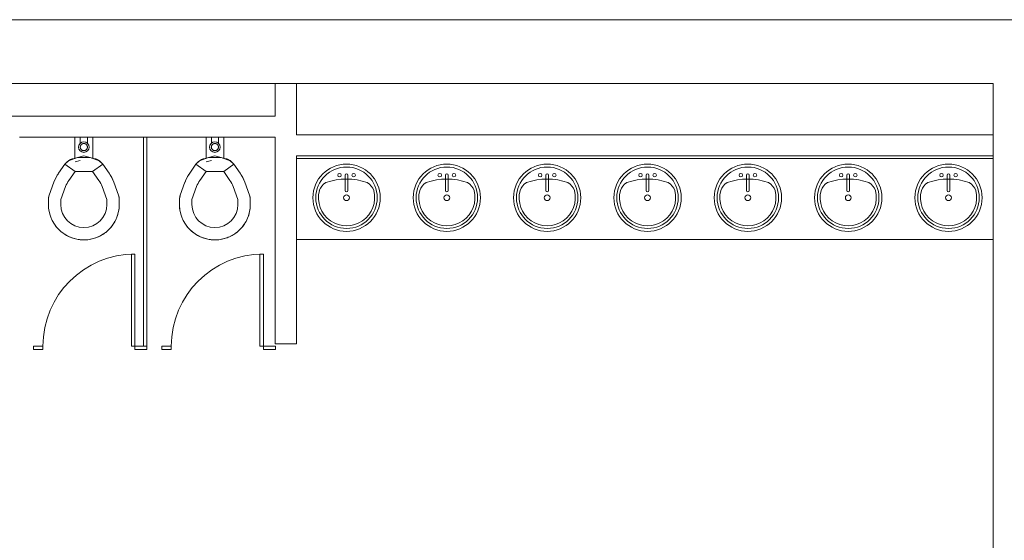
# Model space of a CAD drawing. Extents: x -4599 to 12320, y -1468 to 15626.
# Drawn here: x 6365 to 6643, y 14597 to 14744 of the extents above; entities that cross this region are included whole.
import ezdxf

# ---------------------------------------------------------------- set-up
doc = ezdxf.new("R2010")
doc.units = 0
doc.header["$LTSCALE"] = 48
doc.header["$MEASUREMENT"] = 0
doc.layers.add('MC-BLDG Shell', color=7, linetype='Continuous', lineweight=0)

# ---------------------------------------------------------------- blocks, each defined once
blk = doc.blocks.new('MC-Exh-Bldg Shell')
at = {"layer": 'MC-BLDG Shell', "lineweight": 0}
for p, q in [((6658.1, 14743.74), (5706.1, 14743.74)), ((5848.1, 14725.74), (6640.1, 14725.74)), ((6437.35, 14725.74), (6437.35, 14716.52)), ((6443.35, 14711.24), (6443.35, 14725.74)), ((6640.1, 14725.74), (6640.1, 14582.56)), ((6437.35, 14716.52), (6060.51, 14716.52)), ((6640.1, 14711.24), (6443.35, 14711.24)), ((6365.16, 14710.52), (6400.16, 14710.52)), ((6401.16, 14710.52), (6437.35, 14710.52)), ((6437.35, 14710.52), (6437.35, 14652.14)), ((6443.35, 14652.14), (6443.35, 14705.24)), ((6443.35, 14705.24), (6640.1, 14705.24)), ((6437.35, 14652.14), (6443.35, 14652.14))]:
    blk.add_line(p, q, dxfattribs=at)
at = {"layer": 'MC-BLDG Shell'}
for p, q in [((6380.85, 14704.54), (6380.85, 14710.52)), ((6382.35, 14710.52), (6382.35, 14708.79)), ((6382.63, 14708.44), (6382.6, 14708.41)), ((6382.66, 14708.47), (6382.63, 14708.44)), ((6382.69, 14708.5), (6382.66, 14708.47)), ((6382.72, 14708.53), (6382.69, 14708.5)), ((6382.75, 14708.55), (6382.72, 14708.53)), ((6382.78, 14708.57), (6382.75, 14708.55)), ((6382.82, 14708.6), (6382.78, 14708.57)), ((6382.85, 14708.62), (6382.82, 14708.6)), ((6382.89, 14708.64), (6382.85, 14708.62)), ((6382.92, 14708.65), (6382.89, 14708.64)), ((6382.96, 14708.67), (6382.92, 14708.65)), ((6383, 14708.69), (6382.96, 14708.67)), ((6383.03, 14708.7), (6383, 14708.69)), ((6383.07, 14708.71), (6383.03, 14708.7)), ((6383.11, 14708.72), (6383.07, 14708.71)), ((6383.15, 14708.73), (6383.11, 14708.72)), ((6383.19, 14708.74), (6383.15, 14708.73)), ((6383.23, 14708.74), (6383.19, 14708.74)), ((6383.27, 14708.75), (6383.23, 14708.74)), ((6383.31, 14708.75), (6383.27, 14708.75)), ((6383.35, 14708.75), (6383.31, 14708.75)), ((6383.37, 14708.75), (6383.35, 14708.75)), ((6383.41, 14708.75), (6383.37, 14708.75)), ((6383.45, 14708.74), (6383.41, 14708.75)), ((6383.49, 14708.74), (6383.45, 14708.74)), ((6383.53, 14708.73), (6383.49, 14708.74)), ((6383.57, 14708.73), (6383.53, 14708.73)), ((6383.61, 14708.72), (6383.57, 14708.73)), ((6383.65, 14708.7), (6383.61, 14708.72)), ((6383.69, 14708.69), (6383.65, 14708.7)), ((6383.73, 14708.68), (6383.69, 14708.69)), ((6383.76, 14708.66), (6383.73, 14708.68)), ((6383.8, 14708.64), (6383.76, 14708.66)), ((6383.84, 14708.63), (6383.8, 14708.64)), ((6383.87, 14708.61), (6383.84, 14708.63)), ((6383.91, 14708.58), (6383.87, 14708.61)), ((6383.94, 14708.56), (6383.91, 14708.58)), ((6383.97, 14708.54), (6383.94, 14708.56)), ((6384, 14708.51), (6383.97, 14708.54)), ((6384.03, 14708.49), (6384, 14708.51)), ((6384.06, 14708.46), (6384.03, 14708.49)), ((6384.09, 14708.43), (6384.06, 14708.46)), ((6384.35, 14708.79), (6384.35, 14710.52)), ((6385.85, 14710.52), (6385.85, 14704.54)), ((6400.16, 14710.52), (6400.16, 14651.52)), ((6401.16, 14710.52), (6400.16, 14710.52)), ((6401.16, 14651.52), (6401.16, 14710.52)), ((6417.85, 14704.54), (6417.85, 14710.52)), ((6419.35, 14710.52), (6419.35, 14708.79)), ((6419.63, 14708.44), (6419.6, 14708.41)), ((6419.66, 14708.47), (6419.63, 14708.44)), ((6419.69, 14708.5), (6419.66, 14708.47)), ((6419.72, 14708.53), (6419.69, 14708.5)), ((6419.75, 14708.55), (6419.72, 14708.53)), ((6419.78, 14708.57), (6419.75, 14708.55)), ((6419.82, 14708.6), (6419.78, 14708.57)), ((6419.85, 14708.62), (6419.82, 14708.6)), ((6419.89, 14708.64), (6419.85, 14708.62)), ((6419.92, 14708.65), (6419.89, 14708.64)), ((6419.96, 14708.67), (6419.92, 14708.65)), ((6420, 14708.69), (6419.96, 14708.67)), ((6420.03, 14708.7), (6420, 14708.69)), ((6420.07, 14708.71), (6420.03, 14708.7)), ((6420.11, 14708.72), (6420.07, 14708.71)), ((6420.15, 14708.73), (6420.11, 14708.72)), ((6420.19, 14708.74), (6420.15, 14708.73)), ((6420.23, 14708.74), (6420.19, 14708.74)), ((6420.27, 14708.75), (6420.23, 14708.74)), ((6420.31, 14708.75), (6420.27, 14708.75)), ((6420.35, 14708.75), (6420.31, 14708.75)), ((6420.37, 14708.75), (6420.35, 14708.75)), ((6420.41, 14708.75), (6420.37, 14708.75)), ((6420.45, 14708.74), (6420.41, 14708.75)), ((6420.49, 14708.74), (6420.45, 14708.74)), ((6420.53, 14708.73), (6420.49, 14708.74)), ((6420.57, 14708.73), (6420.53, 14708.73)), ((6420.61, 14708.72), (6420.57, 14708.73)), ((6420.65, 14708.7), (6420.61, 14708.72)), ((6420.69, 14708.69), (6420.65, 14708.7)), ((6420.73, 14708.68), (6420.69, 14708.69)), ((6420.76, 14708.66), (6420.73, 14708.68)), ((6420.8, 14708.64), (6420.76, 14708.66)), ((6420.84, 14708.63), (6420.8, 14708.64)), ((6420.87, 14708.61), (6420.84, 14708.63)), ((6420.91, 14708.58), (6420.87, 14708.61)), ((6420.94, 14708.56), (6420.91, 14708.58)), ((6420.97, 14708.54), (6420.94, 14708.56)), ((6421, 14708.51), (6420.97, 14708.54)), ((6421.03, 14708.49), (6421, 14708.51)), ((6421.06, 14708.46), (6421.03, 14708.49)), ((6421.09, 14708.43), (6421.06, 14708.46)), ((6421.35, 14708.79), (6421.35, 14710.52)), ((6422.85, 14710.52), (6422.85, 14704.54)), ((6382.35, 14707.83), (6382.34, 14707.79)), ((6382.34, 14707.79), (6382.34, 14707.75)), ((6382.34, 14707.75), (6382.34, 14707.71)), ((6382.34, 14707.71), (6382.35, 14707.67)), ((6382.36, 14707.91), (6382.35, 14707.87)), ((6382.35, 14707.87), (6382.35, 14707.83)), ((6382.35, 14707.67), (6382.35, 14707.63)), ((6382.35, 14707.63), (6382.35, 14707.59)), ((6382.35, 14707.59), (6382.36, 14707.55)), ((6382.37, 14707.95), (6382.36, 14707.91)), ((6382.36, 14707.55), (6382.37, 14707.51)), ((6382.38, 14707.99), (6382.37, 14707.95)), ((6382.37, 14707.51), (6382.38, 14707.47)), ((6382.39, 14708.03), (6382.38, 14707.99)), ((6382.38, 14707.47), (6382.39, 14707.43)), ((6382.4, 14708.07), (6382.39, 14708.03)), ((6382.39, 14707.43), (6382.4, 14707.4)), ((6382.41, 14708.11), (6382.4, 14708.07)), ((6382.4, 14707.4), (6382.42, 14707.36)), ((6382.43, 14708.14), (6382.41, 14708.11)), ((6382.42, 14707.36), (6382.43, 14707.32)), ((6382.44, 14708.18), (6382.43, 14708.14)), ((6382.43, 14707.32), (6382.45, 14707.29)), ((6382.46, 14708.22), (6382.44, 14708.18)), ((6382.45, 14707.29), (6382.47, 14707.25)), ((6382.48, 14708.25), (6382.46, 14708.22)), ((6382.47, 14707.25), (6382.49, 14707.21)), ((6382.5, 14708.29), (6382.48, 14708.25)), ((6382.49, 14707.21), (6382.51, 14707.18)), ((6382.53, 14708.32), (6382.5, 14708.29)), ((6382.51, 14707.18), (6382.54, 14707.15)), ((6382.55, 14708.35), (6382.53, 14708.32)), ((6382.54, 14707.15), (6382.56, 14707.12)), ((6382.57, 14708.38), (6382.55, 14708.35)), ((6382.56, 14707.12), (6382.59, 14707.08)), ((6382.6, 14708.41), (6382.57, 14708.38)), ((6382.59, 14707.08), (6382.61, 14707.05)), ((6382.61, 14707.05), (6382.64, 14707.03)), ((6382.64, 14707.03), (6382.67, 14707)), ((6382.67, 14707), (6382.7, 14706.97)), ((6382.7, 14706.97), (6382.73, 14706.95)), ((6382.73, 14706.95), (6382.76, 14706.92)), ((6382.76, 14706.92), (6382.8, 14706.9)), ((6382.8, 14706.9), (6382.83, 14706.88)), ((6382.83, 14706.88), (6382.87, 14706.86)), ((6382.87, 14706.86), (6382.9, 14706.84)), ((6382.9, 14706.84), (6382.94, 14706.82)), ((6382.94, 14706.82), (6382.98, 14706.81)), ((6382.98, 14706.81), (6383.01, 14706.79)), ((6383.01, 14706.79), (6383.05, 14706.78)), ((6383.05, 14706.78), (6383.09, 14706.77)), ((6383.09, 14706.77), (6383.13, 14706.76)), ((6383.13, 14706.76), (6383.17, 14706.75)), ((6383.17, 14706.75), (6383.21, 14706.74)), ((6383.21, 14706.74), (6383.25, 14706.74)), ((6383.25, 14706.74), (6383.29, 14706.73)), ((6383.29, 14706.73), (6383.33, 14706.73)), ((6383.33, 14706.73), (6383.35, 14706.73)), ((6383.35, 14706.73), (6383.39, 14706.73)), ((6383.39, 14706.73), (6383.43, 14706.74)), ((6383.43, 14706.74), (6383.47, 14706.74)), ((6383.47, 14706.74), (6383.51, 14706.75)), ((6383.51, 14706.75), (6383.55, 14706.75)), ((6383.55, 14706.75), (6383.59, 14706.76)), ((6383.59, 14706.76), (6383.63, 14706.77)), ((6383.63, 14706.77), (6383.67, 14706.78)), ((6383.67, 14706.78), (6383.71, 14706.8)), ((6383.71, 14706.8), (6383.74, 14706.81)), ((6383.74, 14706.81), (6383.78, 14706.83)), ((6383.78, 14706.83), (6383.82, 14706.85)), ((6383.82, 14706.85), (6383.85, 14706.87)), ((6383.85, 14706.87), (6383.89, 14706.89)), ((6383.89, 14706.89), (6383.92, 14706.91)), ((6383.92, 14706.91), (6383.95, 14706.93)), ((6383.95, 14706.93), (6383.99, 14706.96)), ((6383.99, 14706.96), (6384.02, 14706.98)), ((6384.02, 14706.98), (6384.05, 14707.01)), ((6384.05, 14707.01), (6384.08, 14707.04)), ((6384.08, 14707.04), (6384.1, 14707.07)), ((6384.12, 14708.4), (6384.09, 14708.43)), ((6384.1, 14707.07), (6384.13, 14707.1)), ((6384.14, 14708.37), (6384.12, 14708.4)), ((6384.13, 14707.1), (6384.15, 14707.13)), ((6384.17, 14708.33), (6384.14, 14708.37)), ((6384.15, 14707.13), (6384.18, 14707.16)), ((6384.19, 14708.3), (6384.17, 14708.33)), ((6384.18, 14707.16), (6384.2, 14707.2)), ((6384.21, 14708.27), (6384.19, 14708.3)), ((6384.2, 14707.2), (6384.22, 14707.23)), ((6384.23, 14708.23), (6384.21, 14708.27)), ((6384.22, 14707.23), (6384.24, 14707.27)), ((6384.25, 14708.2), (6384.23, 14708.23)), ((6384.24, 14707.27), (6384.26, 14707.3)), ((6384.27, 14708.16), (6384.25, 14708.2)), ((6384.26, 14707.3), (6384.28, 14707.34)), ((6384.29, 14708.12), (6384.27, 14708.16)), ((6384.28, 14707.34), (6384.29, 14707.38)), ((6384.3, 14708.09), (6384.29, 14708.12)), ((6384.29, 14707.38), (6384.31, 14707.41)), ((6384.31, 14708.05), (6384.3, 14708.09)), ((6384.32, 14708.01), (6384.31, 14708.05)), ((6384.31, 14707.41), (6384.32, 14707.45)), ((6384.33, 14707.97), (6384.32, 14708.01)), ((6384.32, 14707.45), (6384.33, 14707.49)), ((6384.34, 14707.93), (6384.33, 14707.97)), ((6384.33, 14707.49), (6384.34, 14707.53)), ((6384.35, 14707.89), (6384.34, 14707.93)), ((6384.34, 14707.53), (6384.35, 14707.57)), ((6384.35, 14707.85), (6384.35, 14707.89)), ((6384.36, 14707.81), (6384.35, 14707.85)), ((6384.35, 14707.61), (6384.36, 14707.65)), ((6384.35, 14707.57), (6384.35, 14707.61)), ((6384.36, 14707.77), (6384.36, 14707.81)), ((6384.36, 14707.73), (6384.36, 14707.77)), ((6384.36, 14707.69), (6384.36, 14707.73)), ((6384.36, 14707.65), (6384.36, 14707.69)), ((6419.35, 14707.83), (6419.34, 14707.79)), ((6419.34, 14707.79), (6419.34, 14707.75)), ((6419.34, 14707.75), (6419.34, 14707.71)), ((6419.34, 14707.71), (6419.35, 14707.67)), ((6419.36, 14707.91), (6419.35, 14707.87)), ((6419.35, 14707.87), (6419.35, 14707.83)), ((6419.35, 14707.67), (6419.35, 14707.63)), ((6419.35, 14707.63), (6419.35, 14707.59)), ((6419.35, 14707.59), (6419.36, 14707.55)), ((6419.37, 14707.95), (6419.36, 14707.91)), ((6419.36, 14707.55), (6419.37, 14707.51)), ((6419.38, 14707.99), (6419.37, 14707.95)), ((6419.37, 14707.51), (6419.38, 14707.47)), ((6419.39, 14708.03), (6419.38, 14707.99)), ((6419.38, 14707.47), (6419.39, 14707.43)), ((6419.4, 14708.07), (6419.39, 14708.03)), ((6419.39, 14707.43), (6419.4, 14707.4)), ((6419.41, 14708.11), (6419.4, 14708.07)), ((6419.4, 14707.4), (6419.42, 14707.36)), ((6419.43, 14708.14), (6419.41, 14708.11)), ((6419.42, 14707.36), (6419.43, 14707.32)), ((6419.44, 14708.18), (6419.43, 14708.14)), ((6419.43, 14707.32), (6419.45, 14707.29)), ((6419.46, 14708.22), (6419.44, 14708.18)), ((6419.45, 14707.29), (6419.47, 14707.25)), ((6419.48, 14708.25), (6419.46, 14708.22)), ((6419.47, 14707.25), (6419.49, 14707.21)), ((6419.5, 14708.29), (6419.48, 14708.25)), ((6419.49, 14707.21), (6419.51, 14707.18)), ((6419.53, 14708.32), (6419.5, 14708.29)), ((6419.51, 14707.18), (6419.54, 14707.15)), ((6419.55, 14708.35), (6419.53, 14708.32)), ((6419.54, 14707.15), (6419.56, 14707.12)), ((6419.57, 14708.38), (6419.55, 14708.35)), ((6419.56, 14707.12), (6419.59, 14707.08)), ((6419.6, 14708.41), (6419.57, 14708.38)), ((6419.59, 14707.08), (6419.61, 14707.05)), ((6419.61, 14707.05), (6419.64, 14707.03)), ((6419.64, 14707.03), (6419.67, 14707)), ((6419.67, 14707), (6419.7, 14706.97)), ((6419.7, 14706.97), (6419.73, 14706.95)), ((6419.73, 14706.95), (6419.76, 14706.92)), ((6419.76, 14706.92), (6419.8, 14706.9)), ((6419.8, 14706.9), (6419.83, 14706.88)), ((6419.83, 14706.88), (6419.87, 14706.86)), ((6419.87, 14706.86), (6419.9, 14706.84)), ((6419.9, 14706.84), (6419.94, 14706.82)), ((6419.94, 14706.82), (6419.98, 14706.81)), ((6419.98, 14706.81), (6420.01, 14706.79)), ((6420.01, 14706.79), (6420.05, 14706.78)), ((6420.05, 14706.78), (6420.09, 14706.77)), ((6420.09, 14706.77), (6420.13, 14706.76)), ((6420.13, 14706.76), (6420.17, 14706.75)), ((6420.17, 14706.75), (6420.21, 14706.74)), ((6420.21, 14706.74), (6420.25, 14706.74)), ((6420.25, 14706.74), (6420.29, 14706.73)), ((6420.29, 14706.73), (6420.33, 14706.73)), ((6420.33, 14706.73), (6420.35, 14706.73)), ((6420.35, 14706.73), (6420.39, 14706.73)), ((6420.39, 14706.73), (6420.43, 14706.74)), ((6420.43, 14706.74), (6420.47, 14706.74)), ((6420.47, 14706.74), (6420.51, 14706.75)), ((6420.51, 14706.75), (6420.55, 14706.75)), ((6420.55, 14706.75), (6420.59, 14706.76)), ((6420.59, 14706.76), (6420.63, 14706.77)), ((6420.63, 14706.77), (6420.67, 14706.78)), ((6420.67, 14706.78), (6420.71, 14706.8)), ((6420.71, 14706.8), (6420.74, 14706.81)), ((6420.74, 14706.81), (6420.78, 14706.83)), ((6420.78, 14706.83), (6420.82, 14706.85)), ((6420.82, 14706.85), (6420.85, 14706.87)), ((6420.85, 14706.87), (6420.89, 14706.89)), ((6420.89, 14706.89), (6420.92, 14706.91)), ((6420.92, 14706.91), (6420.95, 14706.93)), ((6420.95, 14706.93), (6420.99, 14706.96)), ((6420.99, 14706.96), (6421.02, 14706.98)), ((6421.02, 14706.98), (6421.05, 14707.01)), ((6421.05, 14707.01), (6421.08, 14707.04)), ((6421.08, 14707.04), (6421.1, 14707.07)), ((6421.12, 14708.4), (6421.09, 14708.43)), ((6421.1, 14707.07), (6421.13, 14707.1)), ((6421.14, 14708.37), (6421.12, 14708.4)), ((6421.13, 14707.1), (6421.15, 14707.13)), ((6421.17, 14708.33), (6421.14, 14708.37)), ((6421.15, 14707.13), (6421.18, 14707.16)), ((6421.19, 14708.3), (6421.17, 14708.33)), ((6421.18, 14707.16), (6421.2, 14707.2)), ((6421.21, 14708.27), (6421.19, 14708.3)), ((6421.2, 14707.2), (6421.22, 14707.23)), ((6421.23, 14708.23), (6421.21, 14708.27)), ((6421.22, 14707.23), (6421.24, 14707.27)), ((6421.25, 14708.2), (6421.23, 14708.23)), ((6421.24, 14707.27), (6421.26, 14707.3)), ((6421.27, 14708.16), (6421.25, 14708.2)), ((6421.26, 14707.3), (6421.28, 14707.34)), ((6421.29, 14708.12), (6421.27, 14708.16)), ((6421.28, 14707.34), (6421.29, 14707.38)), ((6421.3, 14708.09), (6421.29, 14708.12)), ((6421.29, 14707.38), (6421.31, 14707.41)), ((6421.31, 14708.05), (6421.3, 14708.09)), ((6421.32, 14708.01), (6421.31, 14708.05)), ((6421.31, 14707.41), (6421.32, 14707.45)), ((6421.33, 14707.97), (6421.32, 14708.01)), ((6421.32, 14707.45), (6421.33, 14707.49)), ((6421.34, 14707.93), (6421.33, 14707.97)), ((6421.33, 14707.49), (6421.34, 14707.53)), ((6421.35, 14707.89), (6421.34, 14707.93)), ((6421.34, 14707.53), (6421.35, 14707.57)), ((6421.35, 14707.85), (6421.35, 14707.89)), ((6421.36, 14707.81), (6421.35, 14707.85)), ((6421.35, 14707.61), (6421.36, 14707.65)), ((6421.35, 14707.57), (6421.35, 14707.61)), ((6421.36, 14707.77), (6421.36, 14707.81)), ((6421.36, 14707.73), (6421.36, 14707.77)), ((6421.36, 14707.69), (6421.36, 14707.73)), ((6421.36, 14707.65), (6421.36, 14707.69)), ((6376.23, 14700.34), (6378.01, 14702.88)), ((6378.99, 14703.86), (6378.01, 14702.88)), ((6378.01, 14702.88), (6378.1, 14703.01)), ((6378.01, 14702.88), (6380.88, 14700.87)), ((6378.1, 14703.01), (6378.2, 14703.13)), ((6378.2, 14703.13), (6378.31, 14703.25)), ((6378.31, 14703.25), (6378.42, 14703.37)), ((6378.42, 14703.37), (6378.53, 14703.48)), ((6378.53, 14703.48), (6378.65, 14703.59)), ((6378.65, 14703.59), (6378.77, 14703.7)), ((6378.77, 14703.7), (6378.9, 14703.79)), ((6378.9, 14703.79), (6379.03, 14703.89)), ((6381.59, 14704.81), (6378.99, 14703.86)), ((6379.03, 14703.89), (6379.16, 14703.97)), ((6379.16, 14703.97), (6379.3, 14704.06)), ((6379.3, 14704.06), (6379.44, 14704.13)), ((6379.44, 14704.13), (6379.58, 14704.2)), ((6379.58, 14704.2), (6379.73, 14704.27)), ((6379.73, 14704.27), (6379.88, 14704.33)), ((6379.88, 14704.33), (6380.03, 14704.38)), ((6380.03, 14704.38), (6380.18, 14704.43)), ((6380.18, 14704.43), (6380.25, 14704.45)), ((6383.35, 14705.28), (6380.25, 14704.45)), ((6382.35, 14703.97), (6380.86, 14703.58)), ((6385.11, 14704.81), (6381.59, 14704.81)), ((6386.45, 14704.45), (6383.35, 14705.28)), ((6387.71, 14703.86), (6385.11, 14704.81)), ((6385.83, 14700.87), (6388.69, 14702.88)), ((6386.45, 14704.45), (6386.61, 14704.4)), ((6386.61, 14704.4), (6386.76, 14704.35)), ((6386.76, 14704.35), (6386.91, 14704.3)), ((6386.91, 14704.3), (6387.05, 14704.23)), ((6387.05, 14704.23), (6387.2, 14704.17)), ((6387.2, 14704.17), (6387.34, 14704.09)), ((6387.34, 14704.09), (6387.48, 14704.01)), ((6387.48, 14704.01), (6387.62, 14703.93)), ((6387.62, 14703.93), (6387.75, 14703.84)), ((6388.69, 14702.88), (6387.71, 14703.86)), ((6387.75, 14703.84), (6387.88, 14703.74)), ((6387.88, 14703.74), (6388, 14703.64)), ((6388, 14703.64), (6388.12, 14703.53)), ((6388.12, 14703.53), (6388.24, 14703.42)), ((6388.24, 14703.42), (6388.35, 14703.31)), ((6388.35, 14703.31), (6388.45, 14703.19)), ((6388.45, 14703.19), (6388.55, 14703.07)), ((6388.55, 14703.07), (6388.65, 14702.94)), ((6388.65, 14702.94), (6388.69, 14702.88)), ((6388.69, 14702.88), (6390.47, 14700.34)), ((6413.23, 14700.34), (6415.01, 14702.88)), ((6415.99, 14703.86), (6415.01, 14702.88)), ((6415.01, 14702.88), (6415.1, 14703.01)), ((6415.01, 14702.88), (6417.88, 14700.87)), ((6415.1, 14703.01), (6415.2, 14703.13)), ((6415.2, 14703.13), (6415.31, 14703.25)), ((6415.31, 14703.25), (6415.42, 14703.37)), ((6415.42, 14703.37), (6415.53, 14703.48)), ((6415.53, 14703.48), (6415.65, 14703.59)), ((6415.65, 14703.59), (6415.77, 14703.7)), ((6415.77, 14703.7), (6415.9, 14703.79)), ((6415.9, 14703.79), (6416.03, 14703.89)), ((6418.59, 14704.81), (6415.99, 14703.86)), ((6416.03, 14703.89), (6416.16, 14703.97)), ((6416.16, 14703.97), (6416.3, 14704.06)), ((6416.3, 14704.06), (6416.44, 14704.13)), ((6416.44, 14704.13), (6416.58, 14704.2)), ((6416.58, 14704.2), (6416.73, 14704.27)), ((6416.73, 14704.27), (6416.88, 14704.33)), ((6416.88, 14704.33), (6417.03, 14704.38)), ((6417.03, 14704.38), (6417.18, 14704.43)), ((6417.18, 14704.43), (6417.25, 14704.45)), ((6420.35, 14705.28), (6417.25, 14704.45)), ((6419.35, 14703.97), (6417.86, 14703.58)), ((6422.11, 14704.81), (6418.59, 14704.81)), ((6423.45, 14704.45), (6420.35, 14705.28)), ((6424.71, 14703.86), (6422.11, 14704.81)), ((6422.83, 14700.87), (6425.69, 14702.88)), ((6423.45, 14704.45), (6423.61, 14704.4)), ((6423.61, 14704.4), (6423.76, 14704.35)), ((6423.76, 14704.35), (6423.91, 14704.3)), ((6423.91, 14704.3), (6424.05, 14704.23)), ((6424.05, 14704.23), (6424.2, 14704.17)), ((6424.2, 14704.17), (6424.34, 14704.09)), ((6424.34, 14704.09), (6424.48, 14704.01)), ((6424.48, 14704.01), (6424.62, 14703.93)), ((6424.62, 14703.93), (6424.75, 14703.84)), ((6425.69, 14702.88), (6424.71, 14703.86)), ((6424.75, 14703.84), (6424.88, 14703.74)), ((6424.88, 14703.74), (6425, 14703.64)), ((6425, 14703.64), (6425.12, 14703.53)), ((6425.12, 14703.53), (6425.24, 14703.42)), ((6425.24, 14703.42), (6425.35, 14703.31)), ((6425.35, 14703.31), (6425.45, 14703.19)), ((6425.45, 14703.19), (6425.55, 14703.07)), ((6425.55, 14703.07), (6425.65, 14702.94)), ((6425.65, 14702.94), (6425.69, 14702.88)), ((6425.69, 14702.88), (6427.47, 14700.34)), ((6443.35, 14704.49), (6640.1, 14704.49)), ((6375.86, 14699.77), (6376.1, 14700.14)), ((6376.1, 14700.14), (6376.23, 14700.34)), ((6379.1, 14698.34), (6380.88, 14700.87)), ((6380.88, 14700.87), (6385.83, 14700.87)), ((6385.83, 14700.87), (6387.6, 14698.34)), ((6390.47, 14700.34), (6390.71, 14699.98)), ((6412.86, 14699.77), (6413.1, 14700.14)), ((6413.1, 14700.14), (6413.23, 14700.34)), ((6416.1, 14698.34), (6417.88, 14700.87)), ((6417.88, 14700.87), (6422.83, 14700.87)), ((6422.83, 14700.87), (6424.6, 14698.34)), ((6427.47, 14700.34), (6427.71, 14699.98)), ((6373.59, 14694.18), (6374.91, 14697.8)), ((6374.91, 14697.8), (6375.07, 14698.21)), ((6375.07, 14698.21), (6375.24, 14698.61)), ((6375.24, 14698.61), (6375.43, 14699.01)), ((6375.43, 14699.01), (6375.64, 14699.39)), ((6375.64, 14699.39), (6375.86, 14699.77)), ((6390.71, 14699.98), (6390.94, 14699.6)), ((6390.94, 14699.6), (6391.16, 14699.22)), ((6391.16, 14699.22), (6391.36, 14698.83)), ((6391.36, 14698.83), (6391.54, 14698.43)), ((6391.54, 14698.43), (6391.71, 14698.02)), ((6391.71, 14698.02), (6391.8, 14697.8)), ((6391.8, 14697.8), (6393.11, 14694.18)), ((6410.59, 14694.18), (6411.91, 14697.8)), ((6411.91, 14697.8), (6412.07, 14698.21)), ((6412.07, 14698.21), (6412.24, 14698.61)), ((6412.24, 14698.61), (6412.43, 14699.01)), ((6412.43, 14699.01), (6412.64, 14699.39)), ((6412.64, 14699.39), (6412.86, 14699.77)), ((6427.71, 14699.98), (6427.94, 14699.6)), ((6427.94, 14699.6), (6428.16, 14699.22)), ((6428.16, 14699.22), (6428.36, 14698.83)), ((6428.36, 14698.83), (6428.54, 14698.43)), ((6428.54, 14698.43), (6428.71, 14698.02)), ((6428.71, 14698.02), (6428.8, 14697.8)), ((6428.8, 14697.8), (6430.11, 14694.18)), ((6457.14, 14699.81), (6457.14, 14695.44)), ((6457.89, 14699.81), (6457.89, 14695.44)), ((6485.47, 14699.81), (6485.47, 14695.44)), ((6486.22, 14699.81), (6486.22, 14695.44)), ((6513.8, 14699.81), (6513.8, 14695.44)), ((6514.55, 14699.81), (6514.55, 14695.44)), ((6542.12, 14699.81), (6542.12, 14695.44)), ((6542.87, 14699.81), (6542.87, 14695.44)), ((6570.45, 14699.81), (6570.45, 14695.44)), ((6571.2, 14699.81), (6571.2, 14695.44)), ((6598.78, 14699.81), (6598.78, 14695.44)), ((6599.53, 14699.81), (6599.53, 14695.44)), ((6627.11, 14699.81), (6627.11, 14695.44)), ((6627.86, 14699.81), (6627.86, 14695.44)), ((6376.88, 14692.98), (6378.2, 14696.6)), ((6388.51, 14696.6), (6389.82, 14692.98)), ((6413.88, 14692.98), (6415.2, 14696.6)), ((6425.51, 14696.6), (6426.82, 14692.98)), ((6373.35, 14692.81), (6373.36, 14692.97)), ((6373.35, 14691.52), (6373.35, 14692.81)), ((6373.36, 14693.13), (6373.38, 14693.29)), ((6373.36, 14692.97), (6373.36, 14693.13)), ((6373.38, 14693.29), (6373.4, 14693.45)), ((6373.4, 14693.45), (6373.43, 14693.61)), ((6373.43, 14693.61), (6373.47, 14693.76)), ((6373.47, 14693.76), (6373.51, 14693.92)), ((6373.51, 14693.92), (6373.56, 14694.07)), ((6373.56, 14694.07), (6373.59, 14694.18)), ((6376.85, 14691.52), (6376.85, 14692.81)), ((6389.85, 14692.81), (6389.85, 14691.52)), ((6393.11, 14694.18), (6393.16, 14694.03)), ((6393.16, 14694.03), (6393.21, 14693.88)), ((6393.21, 14693.88), (6393.25, 14693.72)), ((6393.25, 14693.72), (6393.28, 14693.56)), ((6393.28, 14693.56), (6393.31, 14693.41)), ((6393.31, 14693.41), (6393.33, 14693.25)), ((6393.33, 14693.25), (6393.34, 14693.09)), ((6393.34, 14693.09), (6393.35, 14692.93)), ((6393.35, 14692.93), (6393.35, 14692.81)), ((6393.35, 14692.81), (6393.35, 14691.52)), ((6410.35, 14692.81), (6410.36, 14692.97)), ((6410.35, 14691.52), (6410.35, 14692.81)), ((6410.36, 14693.13), (6410.38, 14693.29)), ((6410.36, 14692.97), (6410.36, 14693.13)), ((6410.38, 14693.29), (6410.4, 14693.45)), ((6410.4, 14693.45), (6410.43, 14693.61)), ((6410.43, 14693.61), (6410.47, 14693.76)), ((6410.47, 14693.76), (6410.51, 14693.92)), ((6410.51, 14693.92), (6410.56, 14694.07)), ((6410.56, 14694.07), (6410.59, 14694.18)), ((6413.85, 14691.52), (6413.85, 14692.81)), ((6426.85, 14692.81), (6426.85, 14691.52)), ((6430.11, 14694.18), (6430.16, 14694.03)), ((6430.16, 14694.03), (6430.21, 14693.88)), ((6430.21, 14693.88), (6430.25, 14693.72)), ((6430.25, 14693.72), (6430.28, 14693.56)), ((6430.28, 14693.56), (6430.31, 14693.41)), ((6430.31, 14693.41), (6430.33, 14693.25)), ((6430.33, 14693.25), (6430.34, 14693.09)), ((6430.34, 14693.09), (6430.35, 14692.93)), ((6430.35, 14692.93), (6430.35, 14692.81)), ((6430.35, 14692.81), (6430.35, 14691.52)), ((6373.36, 14691.23), (6373.35, 14691.52)), ((6373.38, 14690.83), (6373.36, 14691.23)), ((6373.41, 14690.43), (6373.38, 14690.83)), ((6373.46, 14690.03), (6373.41, 14690.43)), ((6373.53, 14689.64), (6373.46, 14690.03)), ((6373.61, 14689.25), (6373.53, 14689.64)), ((6373.71, 14688.86), (6373.61, 14689.25)), ((6393.07, 14689.14), (6392.96, 14688.75)), ((6393.15, 14689.53), (6393.07, 14689.14)), ((6393.22, 14689.93), (6393.15, 14689.53)), ((6393.28, 14690.32), (6393.22, 14689.93)), ((6393.32, 14690.72), (6393.28, 14690.32)), ((6393.34, 14691.12), (6393.32, 14690.72)), ((6393.35, 14691.52), (6393.34, 14691.12)), ((6410.36, 14691.23), (6410.35, 14691.52)), ((6410.38, 14690.83), (6410.36, 14691.23)), ((6410.41, 14690.43), (6410.38, 14690.83)), ((6410.46, 14690.03), (6410.41, 14690.43)), ((6410.53, 14689.64), (6410.46, 14690.03)), ((6410.61, 14689.25), (6410.53, 14689.64)), ((6410.71, 14688.86), (6410.61, 14689.25)), ((6430.07, 14689.14), (6429.96, 14688.75)), ((6430.15, 14689.53), (6430.07, 14689.14)), ((6430.22, 14689.93), (6430.15, 14689.53)), ((6430.28, 14690.32), (6430.22, 14689.93)), ((6430.32, 14690.72), (6430.28, 14690.32)), ((6430.34, 14691.12), (6430.32, 14690.72)), ((6430.35, 14691.52), (6430.34, 14691.12)), ((6373.83, 14688.48), (6373.71, 14688.86)), ((6373.96, 14688.1), (6373.83, 14688.48)), ((6374.09, 14687.76), (6373.96, 14688.1)), ((6374.24, 14687.39), (6374.09, 14687.76)), ((6374.42, 14687.03), (6374.24, 14687.39)), ((6374.6, 14686.68), (6374.42, 14687.03)), ((6374.8, 14686.33), (6374.6, 14686.68)), ((6375.02, 14685.99), (6374.8, 14686.33)), ((6391.88, 14686.3), (6391.67, 14685.96)), ((6392.08, 14686.64), (6391.88, 14686.3)), ((6392.27, 14687), (6392.08, 14686.64)), ((6392.45, 14687.36), (6392.27, 14687)), ((6392.6, 14687.73), (6392.45, 14687.36)), ((6392.75, 14688.1), (6392.6, 14687.73)), ((6392.84, 14688.37), (6392.75, 14688.1)), ((6392.96, 14688.75), (6392.84, 14688.37)), ((6410.83, 14688.48), (6410.71, 14688.86)), ((6410.96, 14688.1), (6410.83, 14688.48)), ((6411.09, 14687.76), (6410.96, 14688.1)), ((6411.24, 14687.39), (6411.09, 14687.76)), ((6411.42, 14687.03), (6411.24, 14687.39)), ((6411.6, 14686.68), (6411.42, 14687.03)), ((6411.8, 14686.33), (6411.6, 14686.68)), ((6412.02, 14685.99), (6411.8, 14686.33)), ((6428.88, 14686.3), (6428.67, 14685.96)), ((6429.08, 14686.64), (6428.88, 14686.3)), ((6429.27, 14687), (6429.08, 14686.64)), ((6429.45, 14687.36), (6429.27, 14687)), ((6429.6, 14687.73), (6429.45, 14687.36)), ((6429.75, 14688.1), (6429.6, 14687.73)), ((6429.84, 14688.37), (6429.75, 14688.1)), ((6429.96, 14688.75), (6429.84, 14688.37)), ((6375.24, 14685.66), (6375.02, 14685.99)), ((6375.49, 14685.34), (6375.24, 14685.66)), ((6375.74, 14685.04), (6375.49, 14685.34)), ((6376, 14684.74), (6375.74, 14685.04)), ((6376.28, 14684.45), (6376, 14684.74)), ((6376.54, 14684.2), (6376.28, 14684.45)), ((6376.84, 14683.93), (6376.54, 14684.2)), ((6377.15, 14683.67), (6376.84, 14683.93)), ((6377.47, 14683.43), (6377.15, 14683.67)), ((6377.8, 14683.2), (6377.47, 14683.43)), ((6389.53, 14683.65), (6389.21, 14683.41)), ((6389.84, 14683.9), (6389.53, 14683.65)), ((6390.13, 14684.17), (6389.84, 14683.9)), ((6390.42, 14684.45), (6390.13, 14684.17)), ((6390.68, 14684.71), (6390.42, 14684.45)), ((6390.94, 14685.01), (6390.68, 14684.71)), ((6391.2, 14685.32), (6390.94, 14685.01)), ((6391.44, 14685.63), (6391.2, 14685.32)), ((6391.67, 14685.96), (6391.44, 14685.63)), ((6412.24, 14685.66), (6412.02, 14685.99)), ((6412.49, 14685.34), (6412.24, 14685.66)), ((6412.74, 14685.04), (6412.49, 14685.34)), ((6413, 14684.74), (6412.74, 14685.04)), ((6413.28, 14684.45), (6413, 14684.74)), ((6413.54, 14684.2), (6413.28, 14684.45)), ((6413.84, 14683.93), (6413.54, 14684.2)), ((6414.15, 14683.67), (6413.84, 14683.93)), ((6414.47, 14683.43), (6414.15, 14683.67)), ((6414.8, 14683.2), (6414.47, 14683.43)), ((6426.53, 14683.65), (6426.21, 14683.41)), ((6426.84, 14683.9), (6426.53, 14683.65)), ((6427.13, 14684.17), (6426.84, 14683.9)), ((6427.42, 14684.45), (6427.13, 14684.17)), ((6427.68, 14684.71), (6427.42, 14684.45)), ((6427.94, 14685.01), (6427.68, 14684.71)), ((6428.2, 14685.32), (6427.94, 14685.01)), ((6428.44, 14685.63), (6428.2, 14685.32)), ((6428.67, 14685.96), (6428.44, 14685.63)), ((6378.13, 14682.99), (6377.8, 14683.2)), ((6378.48, 14682.79), (6378.13, 14682.99)), ((6378.83, 14682.6), (6378.48, 14682.79)), ((6379.19, 14682.42), (6378.83, 14682.6)), ((6379.56, 14682.27), (6379.19, 14682.42)), ((6379.93, 14682.12), (6379.56, 14682.27)), ((6380.21, 14682.03), (6379.93, 14682.12)), ((6380.59, 14681.91), (6380.21, 14682.03)), ((6380.98, 14681.81), (6380.59, 14681.91)), ((6381.37, 14681.72), (6380.98, 14681.81)), ((6381.76, 14681.65), (6381.37, 14681.72)), ((6382.15, 14681.59), (6381.76, 14681.65)), ((6382.55, 14681.55), (6382.15, 14681.59)), ((6382.95, 14681.53), (6382.55, 14681.55)), ((6383.35, 14681.52), (6382.95, 14681.53)), ((6383.64, 14681.52), (6383.35, 14681.52)), ((6384.04, 14681.54), (6383.64, 14681.52)), ((6384.44, 14681.58), (6384.04, 14681.54)), ((6384.84, 14681.63), (6384.44, 14681.58)), ((6385.23, 14681.7), (6384.84, 14681.63)), ((6385.62, 14681.78), (6385.23, 14681.7)), ((6386.01, 14681.88), (6385.62, 14681.78)), ((6386.39, 14681.99), (6386.01, 14681.88)), ((6386.77, 14682.12), (6386.39, 14681.99)), ((6387.11, 14682.25), (6386.77, 14682.12)), ((6387.48, 14682.41), (6387.11, 14682.25)), ((6387.84, 14682.58), (6387.48, 14682.41)), ((6388.19, 14682.77), (6387.84, 14682.58)), ((6388.54, 14682.97), (6388.19, 14682.77)), ((6388.88, 14683.18), (6388.54, 14682.97)), ((6389.21, 14683.41), (6388.88, 14683.18)), ((6415.13, 14682.99), (6414.8, 14683.2)), ((6415.48, 14682.79), (6415.13, 14682.99)), ((6415.83, 14682.6), (6415.48, 14682.79)), ((6416.19, 14682.42), (6415.83, 14682.6)), ((6416.56, 14682.27), (6416.19, 14682.42)), ((6416.93, 14682.12), (6416.56, 14682.27)), ((6417.21, 14682.03), (6416.93, 14682.12)), ((6417.59, 14681.91), (6417.21, 14682.03)), ((6417.98, 14681.81), (6417.59, 14681.91)), ((6418.37, 14681.72), (6417.98, 14681.81)), ((6418.76, 14681.65), (6418.37, 14681.72)), ((6419.15, 14681.59), (6418.76, 14681.65)), ((6419.55, 14681.55), (6419.15, 14681.59)), ((6419.95, 14681.53), (6419.55, 14681.55)), ((6420.35, 14681.52), (6419.95, 14681.53)), ((6420.64, 14681.52), (6420.35, 14681.52)), ((6421.04, 14681.54), (6420.64, 14681.52)), ((6421.44, 14681.58), (6421.04, 14681.54)), ((6421.84, 14681.63), (6421.44, 14681.58)), ((6422.23, 14681.7), (6421.84, 14681.63)), ((6422.62, 14681.78), (6422.23, 14681.7)), ((6423.01, 14681.88), (6422.62, 14681.78)), ((6423.39, 14681.99), (6423.01, 14681.88)), ((6423.77, 14682.12), (6423.39, 14681.99)), ((6424.11, 14682.25), (6423.77, 14682.12)), ((6424.48, 14682.41), (6424.11, 14682.25)), ((6424.84, 14682.58), (6424.48, 14682.41)), ((6425.19, 14682.77), (6424.84, 14682.58)), ((6425.54, 14682.97), (6425.19, 14682.77)), ((6425.88, 14683.18), (6425.54, 14682.97)), ((6426.21, 14683.41), (6425.88, 14683.18)), ((6443.35, 14681.62), (6640.1, 14681.62)), ((6397.79, 14677.52), (6396.79, 14677.52)), ((6396.79, 14677.52), (6396.79, 14651.52)), ((6397.79, 14677.52), (6397.79, 14650.52)), ((6434.04, 14677.52), (6433.04, 14677.52)), ((6433.04, 14677.52), (6433.04, 14651.52)), ((6434.04, 14677.52), (6434.04, 14650.52)), ((6371.79, 14651.52), (6369.16, 14651.52)), ((6369.16, 14651.52), (6369.16, 14650.52)), ((6369.16, 14650.52), (6371.79, 14650.52)), ((6371.79, 14650.52), (6371.79, 14651.52)), ((6396.79, 14651.52), (6401.18, 14651.52)), ((6397.79, 14650.52), (6401.18, 14650.52)), ((6401.18, 14650.52), (6401.18, 14651.52)), ((6408.04, 14651.52), (6405.41, 14651.52)), ((6405.41, 14651.52), (6405.41, 14650.52)), ((6405.41, 14650.52), (6408.04, 14650.52)), ((6408.04, 14650.52), (6408.04, 14651.52)), ((6433.04, 14651.52), (6437.43, 14651.52)), ((6434.04, 14650.52), (6437.43, 14650.52)), ((6437.43, 14650.52), (6437.43, 14651.52))]:
    blk.add_line(p, q, dxfattribs=at)
for centre, radius in [((6383.35, 14707.74), 1.5), ((6383.35, 14707.74), 1.01), ((6420.35, 14707.74), 1.5), ((6420.35, 14707.74), 1.01), ((6457.52, 14693.43), 9.5), ((6485.84, 14693.43), 9.5), ((6514.17, 14693.43), 9.5), ((6542.5, 14693.43), 9.5), ((6570.83, 14693.43), 9.5), ((6599.16, 14693.43), 9.5), ((6627.48, 14693.43), 9.5), ((6457.52, 14693.43), 8.68), ((6455.52, 14699.81), 0.5), ((6459.52, 14699.81), 0.5), ((6485.84, 14693.43), 8.68), ((6483.84, 14699.81), 0.5), ((6487.84, 14699.81), 0.5), ((6514.17, 14693.43), 8.68), ((6512.17, 14699.81), 0.5), ((6516.17, 14699.81), 0.5), ((6542.5, 14693.43), 8.68), ((6540.5, 14699.81), 0.5), ((6544.5, 14699.81), 0.5), ((6570.83, 14693.43), 8.68), ((6568.83, 14699.81), 0.5), ((6572.83, 14699.81), 0.5), ((6599.16, 14693.43), 8.68), ((6597.16, 14699.81), 0.5), ((6601.16, 14699.81), 0.5), ((6627.48, 14693.43), 8.68), ((6625.48, 14699.81), 0.5), ((6629.48, 14699.81), 0.5), ((6457.52, 14693.43), 0.813), ((6485.84, 14693.43), 0.813), ((6514.17, 14693.43), 0.813), ((6542.5, 14693.43), 0.813), ((6570.83, 14693.43), 0.813), ((6599.16, 14693.43), 0.813), ((6627.48, 14693.43), 0.813)]:
    blk.add_circle(centre, radius, dxfattribs=at)
for centre, radius, start, end in [((6381.29, 14700.58), 4, 105, 125), ((6385.42, 14700.58), 4, 55, 75), ((6418.29, 14700.58), 4, 105, 125), ((6422.42, 14700.58), 4, 55, 75), ((6385.25, 14694.03), 11, 145, 160), ((6381.46, 14694.03), 11, 20, 35), ((6422.25, 14694.03), 11, 145, 160), ((6418.46, 14694.03), 11, 20, 35), ((6457.52, 14699.81), 0.375, 0, 180), ((6485.84, 14699.81), 0.375, 0, 180), ((6514.17, 14699.81), 0.375, 0, 180), ((6542.5, 14699.81), 0.375, 0, 180), ((6570.83, 14699.81), 0.375, 0, 180), ((6599.16, 14699.81), 0.375, 0, 180), ((6627.48, 14699.81), 0.375, 0, 180), ((6385.25, 14694.03), 7.5, 145, 160), ((6381.46, 14694.03), 7.5, 20, 35), ((6422.25, 14694.03), 7.5, 145, 160), ((6418.46, 14694.03), 7.5, 20, 35), ((6453.76, 14694.18), 4.12, 120.7927, 162.1904), ((6457.52, 14680.9), 17.81, 70.7914, 109.2086), ((6461.27, 14694.18), 4.12, 17.8096, 59.2073), ((6482.09, 14694.18), 4.12, 120.7927, 162.1904), ((6485.84, 14680.9), 17.81, 70.7914, 109.2086), ((6489.6, 14694.18), 4.12, 17.8096, 59.2073), ((6510.42, 14694.18), 4.12, 120.7927, 162.1904), ((6514.17, 14680.9), 17.81, 70.7914, 109.2086), ((6517.92, 14694.18), 4.12, 17.8096, 59.2073), ((6538.75, 14694.18), 4.12, 120.7927, 162.1904), ((6542.5, 14680.9), 17.81, 70.7914, 109.2086), ((6546.25, 14694.18), 4.12, 17.8096, 59.2073), ((6567.08, 14694.18), 4.12, 120.7927, 162.1904), ((6570.83, 14680.9), 17.81, 70.7914, 109.2086), ((6574.58, 14694.18), 4.12, 17.8096, 59.2073), ((6595.4, 14694.18), 4.12, 120.7927, 162.1904), ((6599.16, 14680.9), 17.81, 70.7914, 109.2086), ((6602.91, 14694.18), 4.12, 17.8096, 59.2073), ((6623.73, 14694.18), 4.12, 120.7927, 162.1904), ((6627.48, 14680.9), 17.81, 70.7914, 109.2086), ((6631.24, 14694.18), 4.12, 17.8096, 59.2073), ((6457.52, 14693.43), 7.93, 165.3071, 14.6929), ((6457.52, 14695.44), 0.375, 180, 0), ((6485.84, 14693.43), 7.93, 165.3071, 14.6929), ((6485.84, 14695.44), 0.375, 180, 0), ((6514.17, 14693.43), 7.93, 165.3071, 14.6929), ((6514.17, 14695.44), 0.375, 180, 0), ((6542.5, 14693.43), 7.93, 165.3071, 14.6929), ((6542.5, 14695.44), 0.375, 180, 0), ((6570.83, 14693.43), 7.93, 165.3071, 14.6929), ((6570.83, 14695.44), 0.375, 180, 0), ((6599.16, 14693.43), 7.93, 165.3071, 14.6929), ((6599.16, 14695.44), 0.375, 180, 0), ((6627.48, 14693.43), 7.93, 165.3071, 14.6929), ((6627.48, 14695.44), 0.375, 180, 0), ((6377.35, 14692.81), 4, 160, 180), ((6377.35, 14692.81), 0.5, 160, 180), ((6389.35, 14692.81), 0.5, 0, 20), ((6389.35, 14692.81), 4, 0, 20), ((6414.35, 14692.81), 4, 160, 180), ((6414.35, 14692.81), 0.5, 160, 180), ((6426.35, 14692.81), 0.5, 0, 20), ((6426.35, 14692.81), 4, 0, 20), ((6383.35, 14691.52), 10, 180, 360), ((6383.35, 14691.52), 6.5, 180, 360), ((6420.35, 14691.52), 10, 180, 360), ((6420.35, 14691.52), 6.5, 180, 360), ((6397.79, 14651.52), 26, 90, 180), ((6434.04, 14651.52), 26, 90, 180)]:
    blk.add_arc(centre, radius, start, end, dxfattribs=at)

msp = doc.modelspace()

# ---------------------------------------------------------------- block references
at = {"layer": 'MC-BLDG Shell'}
msp.add_blockref('MC-Exh-Bldg Shell', (0, 0), dxfattribs=at)

doc.saveas('drawing.dxf')
